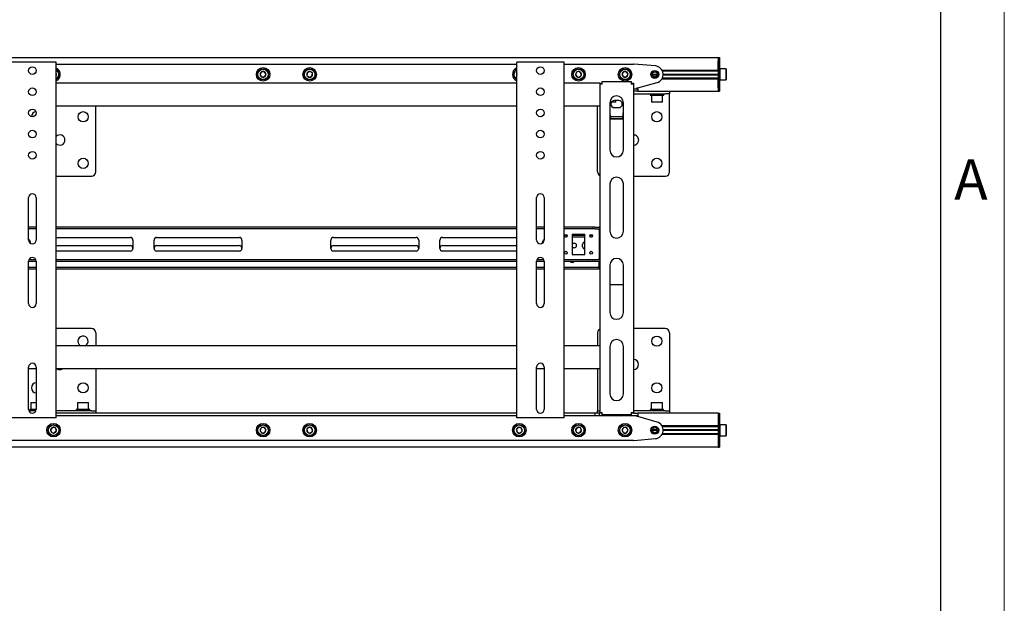
# Model space of a CAD drawing. Units: millimetres. Extents: x 0 to 420, y 0 to 297.
# Drawn here: x 342 to 420, y 116 to 161 of the extents above; entities that cross this region are included whole.
import ezdxf

# ---------------------------------------------------------------- set-up
doc = ezdxf.new("R2010")
doc.units = ezdxf.units.MM
doc.layers.add('ОСЕВЫЕ', color=7, linetype='Continuous')
doc.styles.add('SLDTEXTSTYLE1', font='GOTHIC.TTF', dxfattribs={"width": 0.913})

msp = doc.modelspace()

# ---------------------------------------------------------------- linework, layer by layer
at = {"color": 7, "linetype": 'Continuous', "lineweight": 25}
for p, q in [((415, 5), (415, 292)), ((248.6077, 158.4852), (397.4744, 158.4852)), ((397.4744, 158.4852), (397.5744, 158.4852)), ((397.4744, 158.4852), (397.4744, 158.2186)), ((397.4744, 158.2186), (397.4744, 157.4852)), ((397.4744, 157.4919), (397.4744, 158.2186)), ((397.5744, 158.4852), (397.5744, 158.2186)), ((397.5744, 158.2186), (397.5744, 157.4852)), ((345.1744, 158.1186), (341.7744, 158.1186)), ((345.341, 158.1186), (345.1744, 158.1186)), ((345.341, 130.1186), (345.341, 158.1186)), ((345.341, 157.9519), (381.6077, 157.9519)), ((365.3407, 157.3805), (365.1263, 157.2948)), ((365.5222, 157.2376), (365.3407, 157.3805)), ((381.6077, 130.1186), (381.6077, 158.1186)), ((381.7744, 158.1186), (381.6077, 158.1186)), ((385.1744, 158.1186), (381.7744, 158.1186)), ((385.341, 158.1186), (385.1744, 158.1186)), ((385.341, 130.1186), (385.341, 158.1186)), ((385.341, 157.9519), (390.8077, 157.9519)), ((392.5271, 157.8165), (390.8341, 157.9509)), ((393.0478, 157.4919), (397.4744, 157.4919)), ((393.0824, 157.4252), (397.4744, 157.4252)), ((397.4744, 157.4852), (397.4744, 157.4186)), ((397.4744, 157.4186), (397.5744, 157.4186)), ((397.4744, 157.4186), (397.4744, 157.3645)), ((397.5944, 157.5852), (397.5744, 157.5652)), ((397.5744, 157.4852), (397.5744, 157.4186)), ((397.5744, 157.4186), (397.5744, 157.3645)), ((398.0877, 157.5852), (397.5944, 157.5852)), ((397.5944, 157.5852), (397.5944, 156.7186)), ((398.1077, 157.5652), (398.0877, 157.5852)), ((398.0877, 156.7186), (398.0877, 157.5852)), ((398.1077, 157.5652), (398.1077, 156.7386)), ((345.3691, 157.1885), (345.341, 157.223)), ((345.341, 157.1151), (345.3691, 157.1885)), ((361.5256, 157.3519), (361.4101, 157.1519)), ((361.4101, 157.1519), (361.5256, 156.9519)), ((361.7565, 157.3519), (361.5256, 157.3519)), ((361.5256, 156.9519), (361.7565, 156.9519)), ((361.872, 157.1519), (361.7565, 157.3519)), ((361.7565, 156.9519), (361.872, 157.1519)), ((365.1263, 157.2948), (365.0933, 157.0662)), ((365.0933, 157.0662), (365.2747, 156.9233)), ((365.2747, 156.9233), (365.4892, 157.0091)), ((365.4892, 157.0091), (365.5222, 157.2376)), ((381.6076, 157.1752), (381.5862, 157.0866)), ((381.5862, 157.0866), (381.6077, 157.0661)), ((386.3287, 157.3311), (386.2464, 157.1153)), ((386.2464, 157.1153), (386.3921, 156.9361)), ((386.5567, 157.3677), (386.3287, 157.3311)), ((386.3921, 156.9361), (386.6201, 156.9727)), ((386.7024, 157.1885), (386.5567, 157.3677)), ((386.6201, 156.9727), (386.7024, 157.1885)), ((390.0256, 157.3519), (389.9101, 157.1519)), ((389.9101, 157.1519), (390.0256, 156.9519)), ((390.2565, 157.3519), (390.0256, 157.3519)), ((390.0256, 156.9519), (390.2565, 156.9519)), ((390.372, 157.1519), (390.2565, 157.3519)), ((390.2565, 156.9519), (390.372, 157.1519)), ((392.2744, 157.1519), (392.6744, 157.1519)), ((392.2757, 157.1752), (392.673, 157.1752)), ((392.2757, 157.1286), (392.673, 157.1286)), ((393.0478, 156.8119), (397.4744, 156.8119)), ((393.0824, 156.8786), (397.4744, 156.8786)), ((393.1406, 157.1752), (397.4744, 157.1752)), ((393.1406, 157.1286), (397.4744, 157.1286)), ((393.141, 157.1519), (397.4744, 157.1519)), ((397.4744, 157.3645), (397.4744, 156.9393)), ((397.4744, 156.9393), (397.4744, 156.8852)), ((397.4744, 156.8852), (397.5744, 156.8852)), ((397.4744, 156.8852), (397.4744, 156.8186)), ((397.4744, 156.8186), (397.4744, 156.0852)), ((397.4744, 156.0852), (397.4744, 156.8119)), ((397.5744, 157.3645), (397.5744, 156.9393)), ((397.5744, 156.9393), (397.5744, 156.8852)), ((397.5744, 156.8852), (397.5744, 156.8186)), ((397.5744, 156.8186), (397.5744, 156.0852)), ((397.5744, 156.7386), (397.5944, 156.7186)), ((397.5944, 156.7186), (398.0877, 156.7186)), ((398.0877, 156.7186), (398.1077, 156.7386)), ((381.6077, 156.4519), (345.341, 156.4519)), ((388.141, 156.4519), (385.341, 156.4519)), ((388.141, 156.4519), (388.2744, 156.4519)), ((388.141, 156.4519), (388.141, 156.3852)), ((388.141, 156.3852), (388.141, 130.5519)), ((388.341, 156.3852), (388.141, 156.3852)), ((388.2744, 156.4519), (388.2744, 156.3852)), ((388.341, 156.3852), (388.341, 156.5852)), ((388.341, 156.5852), (390.6077, 156.5852)), ((390.6077, 156.5852), (390.6077, 156.3852)), ((390.8077, 156.3852), (390.6077, 156.3852)), ((390.6744, 156.4519), (390.8077, 156.4519)), ((390.6744, 156.4519), (390.6744, 156.3852)), ((390.8077, 156.4519), (390.8077, 156.3852)), ((390.8077, 156.3852), (390.8077, 130.5519)), ((390.8077, 156.0186), (391.141, 156.0186)), ((391.0744, 156.0186), (391.0744, 156.0852)), ((391.0744, 156.0852), (391.141, 156.0852)), ((391.141, 156.0852), (392.6545, 156.51)), ((391.141, 156.0186), (391.141, 155.8186)), ((397.4744, 156.0852), (397.4744, 155.8186)), ((397.5744, 156.0852), (397.5744, 155.8186)), ((389.641, 155.1019), (389.3077, 155.1019)), ((389.4144, 154.9986), (389.4144, 155.1019)), ((391.141, 155.8186), (390.8077, 155.8186)), ((390.8077, 155.6186), (393.3144, 155.6186)), ((391.141, 155.8186), (393.3144, 155.8186)), ((392.1144, 155.6186), (392.1144, 155.5119)), ((392.1144, 155.5119), (393.181, 155.5119)), ((392.2344, 155.5119), (392.2144, 155.4919)), ((392.2144, 155.4919), (392.2144, 154.9986)), ((393.081, 155.4919), (392.2144, 155.4919)), ((393.081, 155.4919), (393.061, 155.5119)), ((393.081, 154.9986), (393.081, 155.4919)), ((393.181, 155.5119), (393.181, 155.6186)), ((393.3144, 155.8186), (393.641, 155.8186)), ((393.6477, 155.6186), (393.3144, 155.6186)), ((393.641, 155.8186), (397.4744, 155.8186)), ((393.6477, 155.8186), (393.6477, 155.6186)), ((393.6477, 155.4626), (393.6477, 155.6186)), ((393.6477, 149.4852), (393.6477, 155.4626)), ((397.4744, 155.8186), (397.5744, 155.8186)), ((381.6077, 154.6519), (345.341, 154.6519)), ((348.4677, 149.4852), (348.4677, 154.6519)), ((388.141, 154.6519), (385.341, 154.6519)), ((387.981, 149.4852), (387.981, 154.6519)), ((388.941, 154.9186), (388.941, 151.1936)), ((389.3944, 154.9786), (389.0739, 154.9786)), ((389.0889, 154.9986), (389.4144, 154.9986)), ((389.3077, 154.5352), (389.641, 154.5352)), ((389.3944, 154.9786), (389.4144, 154.9986)), ((390.0077, 151.1936), (390.0077, 154.9186)), ((392.2144, 154.9986), (392.2344, 154.9786)), ((392.2144, 154.9986), (393.081, 154.9986)), ((393.061, 154.9786), (392.2344, 154.9786)), ((393.061, 154.9786), (393.081, 154.9986)), ((389.0077, 153.6308), (388.941, 153.7373)), ((389.966, 153.819), (388.9828, 153.819)), ((389.0077, 153.6308), (389.0077, 153.659)), ((389.941, 153.659), (389.0077, 153.659)), ((389.941, 153.6308), (389.0077, 153.6308)), ((389.941, 153.6308), (389.941, 153.659)), ((345.341, 149.1519), (348.1344, 149.1519)), ((390.8077, 149.1519), (393.3144, 149.1519)), ((388.941, 148.5269), (388.941, 144.8019)), ((390.0077, 144.8019), (390.0077, 148.5269)), ((343.1744, 144.1186), (343.1744, 147.4519)), ((343.7744, 147.4519), (343.7744, 144.1186)), ((383.1744, 144.1186), (383.1744, 147.4519)), ((383.7744, 147.4519), (383.7744, 144.1186)), ((343.7744, 145.1186), (343.1744, 145.1186)), ((343.7744, 144.9852), (343.1744, 144.9852)), ((381.6077, 145.1186), (345.341, 145.1186)), ((381.6077, 144.9852), (345.341, 144.9852)), ((383.7744, 145.1186), (383.1744, 145.1186)), ((383.7744, 144.9852), (383.1744, 144.9852)), ((387.5434, 145.1186), (385.341, 145.1186)), ((387.5434, 144.9852), (385.341, 144.9852)), ((387.5434, 145.1186), (387.5723, 145.1186)), ((387.5723, 144.9852), (387.5434, 144.9852)), ((387.7648, 145.1186), (387.5723, 145.1186)), ((387.7648, 144.9852), (387.5723, 144.9852)), ((387.7648, 145.1186), (387.7936, 145.1186)), ((387.7936, 144.9852), (387.7648, 144.9852)), ((387.7936, 145.1186), (388.141, 145.1186)), ((387.7936, 144.9852), (388.141, 144.9852)), ((388.1077, 144.9186), (388.1077, 144.9852)), ((345.341, 144.3186), (351.191, 144.3186)), ((353.2577, 144.3186), (359.7744, 144.3186)), ((367.1744, 144.3186), (373.691, 144.3186)), ((375.7577, 144.3186), (381.6077, 144.3186)), ((385.5792, 144.4852), (385.3695, 144.4852)), ((385.5202, 144.3519), (385.4286, 144.3519)), ((385.9744, 144.5852), (386.9744, 144.5852)), ((385.9744, 144.5852), (385.9744, 142.9852)), ((386.9744, 144.4852), (385.9744, 144.4852)), ((386.9744, 144.3519), (385.9744, 144.3519)), ((386.9744, 142.9852), (386.9744, 144.5852)), ((387.5792, 144.4852), (387.3695, 144.4852)), ((387.5202, 144.3519), (387.4286, 144.3519)), ((388.1077, 144.9186), (388.1077, 142.6519)), ((388.141, 144.4852), (388.1077, 144.4852)), ((388.141, 144.3519), (388.1077, 144.3519)), ((345.341, 143.6852), (351.191, 143.6852)), ((351.391, 144.1186), (351.391, 143.4519)), ((353.0577, 143.4519), (353.0577, 144.1186)), ((353.2577, 143.6852), (359.7744, 143.6852)), ((359.9744, 144.1186), (359.9744, 143.4519)), ((366.9744, 143.4519), (366.9744, 144.1186)), ((367.1744, 143.6852), (373.691, 143.6852)), ((373.891, 144.1186), (373.891, 143.4519)), ((375.5577, 143.4519), (375.5577, 144.1186)), ((375.7577, 143.6852), (381.6077, 143.6852)), ((385.9744, 143.8686), (386.141, 143.8686)), ((386.141, 143.5019), (385.9744, 143.5019)), ((386.791, 143.6019), (386.791, 143.7686)), ((351.191, 143.2519), (345.341, 143.2519)), ((359.7744, 143.2519), (353.2577, 143.2519)), ((373.691, 143.2519), (367.1744, 143.2519)), ((381.6077, 143.2519), (375.7577, 143.2519)), ((385.9744, 142.9852), (386.9744, 142.9852)), ((388.1077, 142.5852), (388.1077, 142.6519)), ((343.1744, 142.4519), (343.7744, 142.4519)), ((343.1744, 139.1186), (343.1744, 142.4519)), ((343.7744, 141.9519), (343.1744, 141.9519)), ((343.2056, 142.5852), (343.7431, 142.5852)), ((343.7744, 142.4519), (343.7744, 139.1186)), ((345.341, 142.5852), (381.6077, 142.5852)), ((345.341, 142.4519), (381.6077, 142.4519)), ((381.6077, 141.9519), (345.341, 141.9519)), ((383.1744, 142.4519), (383.7744, 142.4519)), ((383.1744, 139.1186), (383.1744, 142.4519)), ((383.7744, 141.9519), (383.1744, 141.9519)), ((383.2056, 142.5852), (383.7431, 142.5852)), ((383.7744, 142.4519), (383.7744, 139.1186)), ((385.341, 142.5852), (387.5434, 142.5852)), ((385.341, 142.4519), (387.5434, 142.4519)), ((388.0744, 141.9519), (385.341, 141.9519)), ((387.141, 142.4352), (386.8077, 142.4352)), ((387.5434, 142.5852), (387.5723, 142.5852)), ((387.5723, 142.4519), (387.5434, 142.4519)), ((387.5723, 142.5852), (387.7648, 142.5852)), ((387.5723, 142.4519), (387.7648, 142.4519)), ((387.7648, 142.5852), (387.7936, 142.5852)), ((387.7936, 142.4519), (387.7648, 142.4519)), ((387.7936, 142.5852), (388.141, 142.5852)), ((387.7936, 142.4519), (388.141, 142.4519)), ((388.0744, 141.9519), (388.1077, 141.9519)), ((388.1077, 142.0186), (388.1077, 142.4519)), ((388.1077, 141.9519), (388.1077, 142.0186)), ((388.1077, 141.9519), (388.1077, 141.8186)), ((388.1077, 141.9519), (388.141, 141.9519)), ((388.941, 142.1352), (388.941, 138.4102)), ((390.0077, 138.4102), (390.0077, 142.1352)), ((343.7744, 141.8186), (343.1744, 141.8186)), ((381.6077, 141.8186), (345.341, 141.8186)), ((383.7744, 141.8186), (383.1744, 141.8186)), ((388.0744, 141.8186), (385.341, 141.8186)), ((388.1077, 141.8186), (388.0744, 141.8186)), ((388.141, 141.8186), (388.1077, 141.8186)), ((388.941, 140.6192), (390.0077, 140.6192)), ((348.1277, 137.1519), (345.341, 137.1519)), ((348.461, 136.8186), (348.461, 135.7852)), ((387.9744, 136.8186), (387.9744, 135.7852)), ((393.3077, 137.1519), (390.8077, 137.1519)), ((393.641, 136.8186), (393.641, 130.8412)), ((381.6077, 135.7852), (345.341, 135.7852)), ((388.141, 135.7852), (385.341, 135.7852)), ((388.941, 135.7436), (388.941, 132.0186)), ((390.0077, 132.0186), (390.0077, 135.7436)), ((343.1744, 130.7852), (343.1744, 134.1186)), ((343.7744, 133.9852), (343.1744, 133.9852)), ((343.7744, 134.1186), (343.7744, 130.7852)), ((381.6077, 133.9852), (345.341, 133.9852)), ((348.461, 133.9852), (348.461, 130.8412)), ((383.1744, 130.7852), (383.1744, 134.1186)), ((383.7744, 133.9852), (383.1744, 133.9852)), ((383.7744, 134.1186), (383.7744, 130.7852)), ((388.141, 133.9852), (385.341, 133.9852)), ((387.9744, 133.9852), (387.9744, 130.8412)), ((343.381, 131.3252), (343.361, 131.3052)), ((343.361, 131.3052), (343.361, 130.8119)), ((343.7744, 131.3052), (343.361, 131.3052)), ((343.381, 131.3252), (343.7744, 131.3252)), ((347.0477, 131.3252), (347.0277, 131.3052)), ((347.0277, 131.3052), (347.0277, 130.8119)), ((347.8944, 131.3052), (347.0277, 131.3052)), ((347.0477, 131.3252), (347.8744, 131.3252)), ((347.8944, 131.3052), (347.8744, 131.3252)), ((347.8944, 130.8119), (347.8944, 131.3052)), ((392.2277, 131.3252), (392.2077, 131.3052)), ((392.2077, 131.3052), (392.2077, 130.8119)), ((393.0744, 131.3052), (392.2077, 131.3052)), ((392.2277, 131.3252), (393.0544, 131.3252)), ((393.0744, 131.3052), (393.0544, 131.3252)), ((393.0744, 130.8119), (393.0744, 131.3052)), ((343.7572, 130.6852), (343.1915, 130.6852)), ((343.261, 130.7919), (343.261, 130.6852)), ((343.7744, 130.7919), (343.261, 130.7919)), ((343.361, 130.8119), (343.381, 130.7919)), ((343.361, 130.8119), (343.7744, 130.8119)), ((348.1277, 130.6852), (345.341, 130.6852)), ((381.6077, 130.4852), (345.341, 130.4852)), ((381.6077, 130.2852), (345.341, 130.2852)), ((346.9277, 130.7919), (346.9277, 130.6852)), ((347.9944, 130.7919), (346.9277, 130.7919)), ((347.0277, 130.8119), (347.0477, 130.7919)), ((347.0277, 130.8119), (347.8944, 130.8119)), ((347.8744, 130.7919), (347.8944, 130.8119)), ((347.9944, 130.6852), (347.9944, 130.7919)), ((348.1277, 130.6852), (348.461, 130.6852)), ((348.461, 130.8412), (348.461, 130.6852)), ((348.461, 130.6852), (348.461, 130.4852)), ((387.791, 130.4852), (385.341, 130.4852)), ((387.791, 130.2852), (385.341, 130.2852)), ((387.791, 130.2852), (387.791, 130.4852)), ((388.1244, 130.4852), (387.791, 130.4852)), ((388.1244, 130.2852), (387.791, 130.2852)), ((387.9744, 130.8412), (387.9744, 130.6852)), ((387.9744, 130.4852), (387.9744, 130.6852)), ((387.9744, 130.6852), (388.141, 130.6852)), ((388.1244, 130.2852), (388.1244, 130.4852)), ((388.141, 130.4852), (388.1244, 130.4852)), ((390.8077, 130.2852), (388.1244, 130.2852)), ((388.141, 130.5519), (388.341, 130.5519)), ((388.141, 130.5519), (388.141, 130.4852)), ((388.2744, 130.4852), (388.141, 130.4852)), ((388.2744, 130.5519), (388.2744, 130.4852)), ((388.341, 130.4852), (388.2744, 130.4852)), ((388.341, 130.3519), (388.341, 130.5519)), ((390.6077, 130.3519), (388.341, 130.3519)), ((390.6077, 130.5519), (390.6077, 130.3519)), ((390.6077, 130.5519), (390.8077, 130.5519)), ((390.6744, 130.4852), (390.6077, 130.4852)), ((390.6744, 130.5519), (390.6744, 130.4852)), ((390.8077, 130.4852), (390.6744, 130.4852)), ((393.3077, 130.6852), (390.8077, 130.6852)), ((390.8077, 130.5519), (390.8077, 130.4852)), ((390.8077, 130.4852), (391.141, 130.4852)), ((391.141, 130.2852), (390.8077, 130.2852)), ((391.0744, 130.2186), (391.0744, 130.2852)), ((393.3077, 130.4852), (391.141, 130.4852)), ((391.141, 130.4852), (391.141, 130.2852)), ((392.1077, 130.7919), (392.1077, 130.6852)), ((393.1744, 130.7919), (392.1077, 130.7919)), ((392.2077, 130.8119), (392.2277, 130.7919)), ((392.2077, 130.8119), (393.0744, 130.8119)), ((393.0544, 130.7919), (393.0744, 130.8119)), ((393.1744, 130.6852), (393.1744, 130.7919)), ((393.3077, 130.6852), (393.641, 130.6852)), ((393.6343, 130.4852), (393.3077, 130.4852)), ((397.4744, 130.4852), (393.6343, 130.4852)), ((393.641, 130.8412), (393.641, 130.6852)), ((393.641, 130.6852), (393.641, 130.4852)), ((397.4744, 130.4852), (397.5744, 130.4852)), ((397.4744, 130.4852), (397.4744, 130.2186)), ((397.5744, 130.4852), (397.5744, 130.2186)), ((345.1744, 130.1186), (341.7744, 130.1186)), ((345.341, 130.1186), (345.1744, 130.1186)), ((381.7744, 130.1186), (381.6077, 130.1186)), ((385.1744, 130.1186), (381.7744, 130.1186)), ((385.341, 130.1186), (385.1744, 130.1186)), ((391.141, 130.2186), (391.0744, 130.2186)), ((392.6545, 129.7938), (391.141, 130.2186)), ((397.4744, 129.4919), (393.0478, 129.4919)), ((397.4744, 130.2186), (397.4744, 129.4852)), ((397.4744, 130.2186), (397.4744, 129.4919)), ((397.4744, 129.4852), (397.4744, 129.4186)), ((397.5744, 130.2186), (397.5744, 129.4852)), ((397.5944, 129.5852), (397.5744, 129.5652)), ((397.5744, 129.4852), (397.5744, 129.4186)), ((398.0877, 129.5852), (397.5944, 129.5852)), ((397.5944, 129.5852), (397.5944, 129.1519)), ((398.1077, 129.5652), (398.0877, 129.5852)), ((398.0877, 129.1519), (398.0877, 129.5852)), ((398.1077, 129.5652), (398.1077, 129.1519)), ((345.0587, 129.3677), (344.913, 129.1885)), ((344.913, 129.1885), (344.9953, 128.9727)), ((344.9953, 128.9727), (345.2233, 128.9361)), ((345.2868, 129.3311), (345.0587, 129.3677)), ((345.2233, 128.9361), (345.3691, 129.1153)), ((345.3691, 129.1153), (345.2868, 129.3311)), ((361.5256, 129.3519), (361.4101, 129.1519)), ((361.4101, 129.1519), (361.5256, 128.9519)), ((361.7565, 129.3519), (361.5256, 129.3519)), ((361.5256, 128.9519), (361.7565, 128.9519)), ((361.872, 129.1519), (361.7565, 129.3519)), ((361.7565, 128.9519), (361.872, 129.1519)), ((365.2747, 129.3805), (365.0933, 129.2376)), ((365.0933, 129.2376), (365.1263, 129.0091)), ((365.1263, 129.0091), (365.3407, 128.9233)), ((365.4892, 129.2948), (365.2747, 129.3805)), ((365.3407, 128.9233), (365.5222, 129.0662)), ((365.5222, 129.0662), (365.4892, 129.2948)), ((381.7536, 129.3764), (381.5862, 129.2173)), ((381.5862, 129.2173), (381.6404, 128.9928)), ((381.6404, 128.9928), (381.8619, 128.9274)), ((381.9751, 129.3111), (381.7536, 129.3764)), ((381.8619, 128.9274), (382.0292, 129.0866)), ((382.0292, 129.0866), (381.9751, 129.3111)), ((386.3921, 129.3677), (386.2464, 129.1885)), ((386.2464, 129.1885), (386.3287, 128.9727)), ((386.3287, 128.9727), (386.5567, 128.9361)), ((386.6201, 129.3311), (386.3921, 129.3677)), ((386.5567, 128.9361), (386.7024, 129.1153)), ((386.7024, 129.1153), (386.6201, 129.3311)), ((390.0256, 129.3519), (389.9101, 129.1519)), ((389.9101, 129.1519), (390.0256, 128.9519)), ((390.2565, 129.3519), (390.0256, 129.3519)), ((390.0256, 128.9519), (390.2565, 128.9519)), ((390.372, 129.1519), (390.2565, 129.3519)), ((390.2565, 128.9519), (390.372, 129.1519)), ((392.6744, 129.1519), (392.2744, 129.1519)), ((392.673, 129.1752), (392.2757, 129.1752)), ((392.673, 129.1286), (392.2757, 129.1286)), ((397.4744, 128.8119), (393.0478, 128.8119)), ((397.4744, 129.4252), (393.0824, 129.4252)), ((397.4744, 128.8786), (393.0824, 128.8786)), ((397.4744, 129.1752), (393.1406, 129.1752)), ((397.4744, 129.1286), (393.1406, 129.1286)), ((397.4744, 129.1519), (393.141, 129.1519)), ((397.4744, 129.4186), (397.5744, 129.4186)), ((397.4744, 129.4186), (397.4744, 129.3645)), ((397.4744, 129.3645), (397.4744, 128.9393)), ((397.4744, 128.9393), (397.4744, 128.8852)), ((397.4744, 128.8852), (397.5744, 128.8852)), ((397.4744, 128.8852), (397.4744, 128.8186)), ((397.4744, 128.8186), (397.4744, 128.0852)), ((397.4744, 128.8119), (397.4744, 128.0852)), ((397.5744, 129.4186), (397.5744, 129.3645)), ((397.5744, 129.3645), (397.5744, 128.9393)), ((397.5744, 128.9393), (397.5744, 128.8852)), ((397.5744, 128.8852), (397.5744, 128.8186)), ((397.5744, 128.8186), (397.5744, 128.0852)), ((397.5744, 128.7386), (397.5944, 128.7186)), ((397.5944, 129.1519), (397.5944, 128.7186)), ((397.5944, 128.7186), (398.0877, 128.7186)), ((398.0877, 128.7186), (398.0877, 129.1519)), ((398.0877, 128.7186), (398.1077, 128.7386)), ((398.1077, 129.1519), (398.1077, 128.7386)), ((390.8077, 128.3519), (336.141, 128.3519)), ((390.8341, 128.353), (392.5271, 128.4873)), ((397.4744, 128.0852), (397.4744, 127.8186)), ((397.5744, 128.0852), (397.5744, 127.8186)), ((397.4744, 127.8186), (248.6077, 127.8186)), ((397.4744, 127.8186), (397.5744, 127.8186))]:
    msp.add_line(p, q, dxfattribs=at)
at = {"color": 7, "linetype": 'Continuous', "lineweight": 25, "flags": 128}
for points in [[(381.5862, 157.0866), (381.5966, 157.0582), (381.6077, 157.0364)], [(390.0077, 153.7376), (389.9839, 153.6984), (389.941, 153.6308)], [(386.8077, 142.4352), (386.7376, 142.4492), (386.7313, 142.4519)], [(387.2174, 142.4519), (387.2112, 142.4492), (387.141, 142.4352)]]:
    msp.add_lwpolyline(points, dxfattribs=at)
at = {"color": 7, "linetype": 'Continuous', "lineweight": 25}
for centre, radius in [((343.4744, 157.4519), 0.3), ((361.641, 157.1519), 0.5333), ((361.641, 157.1519), 0.4333), ((361.641, 157.1519), 0.4133), ((365.3077, 157.1519), 0.5333), ((365.3077, 157.1519), 0.4333), ((365.3077, 157.1519), 0.4133), ((383.4744, 157.4519), 0.3), ((386.4744, 157.1519), 0.5333), ((386.4744, 157.1519), 0.4333), ((386.4744, 157.1519), 0.4133), ((390.141, 157.1519), 0.5333), ((390.141, 157.1519), 0.4333), ((390.141, 157.1519), 0.4133), ((392.4744, 157.1519), 0.3167), ((392.4744, 157.1519), 0.2833), ((392.4744, 157.1519), 0.2), ((343.4744, 155.7852), 0.3), ((383.4744, 155.7852), 0.3), ((343.4744, 154.1186), 0.3), ((383.4744, 154.1186), 0.3), ((347.4677, 153.8186), 0.4), ((392.6477, 153.8186), 0.4), ((343.4744, 152.4519), 0.3), ((383.4744, 152.4519), 0.3), ((343.4744, 150.7852), 0.3), ((347.4677, 150.1519), 0.4), ((383.4744, 150.7852), 0.3), ((392.6477, 150.1519), 0.4), ((385.4744, 144.4519), 0.11), ((387.4744, 144.4519), 0.11), ((385.4744, 143.1186), 0.11), ((387.4744, 143.1186), 0.11), ((392.641, 136.1519), 0.4), ((347.461, 132.4852), 0.4), ((392.641, 132.4852), 0.4), ((345.141, 129.1519), 0.5333), ((345.141, 129.1519), 0.4333), ((345.141, 129.1519), 0.4133), ((361.641, 129.1519), 0.5333), ((361.641, 129.1519), 0.4333), ((361.641, 129.1519), 0.4133), ((365.3077, 129.1519), 0.5333), ((365.3077, 129.1519), 0.4333), ((365.3077, 129.1519), 0.4133), ((381.8077, 129.1519), 0.5333), ((381.8077, 129.1519), 0.4333), ((381.8077, 129.1519), 0.4133), ((386.4744, 129.1519), 0.5333), ((386.4744, 129.1519), 0.4333), ((386.4744, 129.1519), 0.4133), ((390.141, 129.1519), 0.5333), ((390.141, 129.1519), 0.4333), ((390.141, 129.1519), 0.4133), ((392.4744, 129.1519), 0.3167), ((392.4744, 129.1519), 0.2833), ((392.4744, 129.1519), 0.2)]:
    msp.add_circle(centre, radius, dxfattribs=at)
for centre, radius, start, end in [((345.141, 157.1519), 0.4333, 9.122903, 62.513574), ((345.141, 157.1519), 0.4133, 9.122903, 61.061472), ((345.141, 157.1519), 0.5333, 9.122903, 67.606219), ((361.641, 157.1519), 0.2309, 60, 120), ((365.3077, 157.1519), 0.2309, 81.786789, 141.786789), ((365.3077, 157.1519), 0.2309, 21.786789, 81.786789), ((381.8077, 157.1519), 0.5333, 112.393781, 247.975687), ((381.8077, 157.1519), 0.4333, 117.486426, 242.513574), ((381.8077, 157.1519), 0.4133, 118.938528, 241.061472), ((386.4744, 157.1519), 0.2309, 69.122903, 129.122903), ((390.141, 157.1519), 0.2309, 60, 120), ((390.8077, 157.6186), 0.3333, 85.46189, 90), ((392.4744, 157.1519), 0.6667, 285.678276, 85.46189), ((345.141, 157.1519), 0.2309, 9.122903, 30), ((345.141, 157.1519), 0.5333, 292.024313, 9.122903), ((345.141, 157.1519), 0.4333, 297.486426, 9.122903), ((345.141, 157.1519), 0.4133, 298.938528, 9.122903), ((345.141, 157.1519), 0.2309, 330, 9.122903), ((361.641, 157.1519), 0.2309, 120, 180), ((361.641, 157.1519), 0.2309, 180, 240), ((361.641, 157.1519), 0.2309, 240, 300), ((361.641, 157.1519), 0.2309, 0, 60), ((361.641, 157.1519), 0.2309, 300, 0), ((365.3077, 157.1519), 0.2309, 141.786789, 201.786789), ((365.3077, 157.1519), 0.2309, 201.786789, 261.786789), ((365.3077, 157.1519), 0.2309, 261.786789, 321.786789), ((365.3077, 157.1519), 0.2309, 321.786789, 21.786789), ((381.8077, 157.1519), 0.2309, 150, 196.438358), ((386.4744, 157.1519), 0.2309, 129.122903, 189.122903), ((386.4744, 157.1519), 0.2309, 189.122903, 249.122903), ((386.4744, 157.1519), 0.2309, 249.122903, 309.122903), ((386.4744, 157.1519), 0.2309, 9.122903, 69.122903), ((386.4744, 157.1519), 0.2309, 309.122903, 9.122903), ((390.141, 157.1519), 0.2309, 120, 180), ((390.141, 157.1519), 0.2309, 180, 240), ((390.141, 157.1519), 0.2309, 240, 300), ((390.141, 157.1519), 0.2309, 0, 60), ((390.141, 157.1519), 0.2309, 300, 0), ((389.4744, 154.9186), 0.5333, 0, 180), ((389.3077, 154.8186), 0.2833, 90, 270), ((389.641, 154.8186), 0.2833, 270, 90), ((343.801, 153.8186), 0.4, 96.173316, 178.69998), ((394.0672, 154.5595), 5.139, 184.051432, 190.091772), ((385.5963, 154.4708), 4.4199, 349.416312, 356.440484), ((345.6344, 151.9852), 0.4, 0, 137.166572), ((345.6344, 151.9852), 0.4, 222.833428, 0), ((390.8144, 151.9852), 0.4, 0, 90.954974), ((390.8144, 151.9852), 0.4, 269.045026, 0), ((389.4744, 151.1936), 0.5333, 180, 0), ((348.1344, 149.4852), 0.3333, 270, 0), ((388.3144, 149.4852), 0.3333, 180, 238.667749), ((389.4744, 148.5269), 0.5333, 0, 180), ((393.3144, 149.4852), 0.3333, 270, 0), ((343.4744, 147.4519), 0.3, 0, 180), ((383.4744, 147.4519), 0.3, 0, 180), ((351.191, 144.1186), 0.2, 0, 90), ((353.2577, 144.1186), 0.2, 90, 180), ((359.7744, 144.1186), 0.2, 0, 90), ((367.1744, 144.1186), 0.2, 90, 180), ((373.691, 144.1186), 0.2, 0, 90), ((375.7577, 144.1186), 0.2, 90, 180), ((389.4744, 144.8019), 0.5333, 180, 0), ((342.8077, 143.7852), 0.5467, 6.283938, 47.876437), ((343.4744, 144.1186), 0.3, 180, 0), ((351.191, 143.4852), 0.2, 0, 90), ((351.191, 143.4519), 0.2, 270, 0), ((353.2577, 143.4852), 0.2, 90, 180), ((353.2577, 143.4519), 0.2, 180, 270), ((359.7744, 143.4852), 0.2, 0, 90), ((359.7744, 143.4519), 0.2, 270, 0), ((367.1744, 143.4852), 0.2, 90, 180), ((367.1744, 143.4519), 0.2, 180, 270), ((373.691, 143.4852), 0.2, 0, 90), ((373.691, 143.4519), 0.2, 270, 0), ((375.7577, 143.4852), 0.2, 90, 180), ((375.7577, 143.4519), 0.2, 180, 270), ((383.4744, 144.1186), 0.3, 180, 0), ((384.141, 143.7852), 0.5467, 132.123563, 173.716062), ((386.141, 143.6852), 0.1833, 270, 90), ((386.9744, 143.7686), 0.1833, 90, 180), ((386.9744, 143.6019), 0.1833, 180, 270), ((343.4744, 142.4519), 0.3, 0, 180), ((383.4744, 142.4519), 0.3, 0, 180), ((389.4744, 142.1352), 0.5333, 0, 180), ((385.9744, 142.5352), 0.1833, 207.035692, 332.964308), ((343.4744, 139.1186), 0.3, 180, 0), ((383.4744, 139.1186), 0.3, 180, 0), ((389.4744, 138.4102), 0.5333, 180, 0), ((347.461, 136.1519), 0.4, 293.556464, 180), ((348.1277, 136.8186), 0.3333, 0, 90), ((388.3077, 136.8186), 0.3333, 120, 180), ((393.3077, 136.8186), 0.3333, 0, 90), ((347.461, 136.1519), 0.4, 180, 246.443536), ((389.4744, 135.7436), 0.5333, 0, 180), ((343.4744, 134.1186), 0.3, 0, 180), ((383.4744, 134.1186), 0.3, 0, 180), ((390.8077, 134.3186), 0.4, 270, 90), ((345.6277, 134.3186), 0.4, 236.44269, 303.55731), ((343.7944, 132.4852), 0.4, 92.865984, 180), ((343.7944, 132.4852), 0.4, 180, 267.134016), ((389.4744, 132.0186), 0.5333, 180, 0), ((343.4744, 130.7852), 0.3, 180, 0), ((383.4744, 130.7852), 0.3, 180, 0), ((392.4744, 129.1519), 0.6667, 274.53811, 74.321724), ((345.141, 129.1519), 0.2309, 170.877097, 230.877097), ((345.141, 129.1519), 0.2309, 110.877097, 170.877097), ((345.141, 129.1519), 0.2309, 230.877097, 290.877097), ((345.141, 129.1519), 0.2309, 50.877097, 110.877097), ((345.141, 129.1519), 0.2309, 290.877097, 350.877097), ((345.141, 129.1519), 0.2309, 350.877097, 50.877097), ((361.641, 129.1519), 0.2309, 120, 180), ((361.641, 129.1519), 0.2309, 180, 240), ((361.641, 129.1519), 0.2309, 60, 120), ((361.641, 129.1519), 0.2309, 240, 300), ((361.641, 129.1519), 0.2309, 0, 60), ((361.641, 129.1519), 0.2309, 300, 0), ((365.3077, 129.1519), 0.2309, 158.213211, 218.213211), ((365.3077, 129.1519), 0.2309, 98.213211, 158.213211), ((365.3077, 129.1519), 0.2309, 218.213211, 278.213211), ((365.3077, 129.1519), 0.2309, 38.213211, 98.213211), ((365.3077, 129.1519), 0.2309, 278.213211, 338.213211), ((365.3077, 129.1519), 0.2309, 338.213211, 38.213211), ((381.8077, 129.1519), 0.2309, 163.561642, 223.561642), ((381.8077, 129.1519), 0.2309, 103.561642, 163.561642), ((381.8077, 129.1519), 0.2309, 223.561642, 283.561642), ((381.8077, 129.1519), 0.2309, 43.561642, 103.561642), ((381.8077, 129.1519), 0.2309, 283.561642, 343.561642), ((381.8077, 129.1519), 0.2309, 343.561642, 43.561642), ((386.4744, 129.1519), 0.2309, 170.877097, 230.877097), ((386.4744, 129.1519), 0.2309, 110.877097, 170.877097), ((386.4744, 129.1519), 0.2309, 230.877097, 290.877097), ((386.4744, 129.1519), 0.2309, 50.877097, 110.877097), ((386.4744, 129.1519), 0.2309, 290.877097, 350.877097), ((386.4744, 129.1519), 0.2309, 350.877097, 50.877097), ((390.141, 129.1519), 0.2309, 120, 180), ((390.141, 129.1519), 0.2309, 180, 240), ((390.141, 129.1519), 0.2309, 60, 120), ((390.141, 129.1519), 0.2309, 240, 300), ((390.141, 129.1519), 0.2309, 0, 60), ((390.141, 129.1519), 0.2309, 300, 0), ((390.8077, 128.6852), 0.3333, 270, 274.53811)]:
    msp.add_arc(centre, radius, start, end, dxfattribs=at)
at = {"layer": 'ОСЕВЫЕ', "lineweight": 18}
msp.add_line((420, 297), (420, 0), dxfattribs=at)

# ---------------------------------------------------------------- texts
at = {"color": 7, "linetype": 'Continuous', "lineweight": 0, "insert": (417.3718, 150.4668), "char_height": 3.175, "attachment_point": 2, "style": 'SLDTEXTSTYLE1'}
msp.add_mtext('A', dxfattribs=at)

doc.saveas('drawing.dxf')
